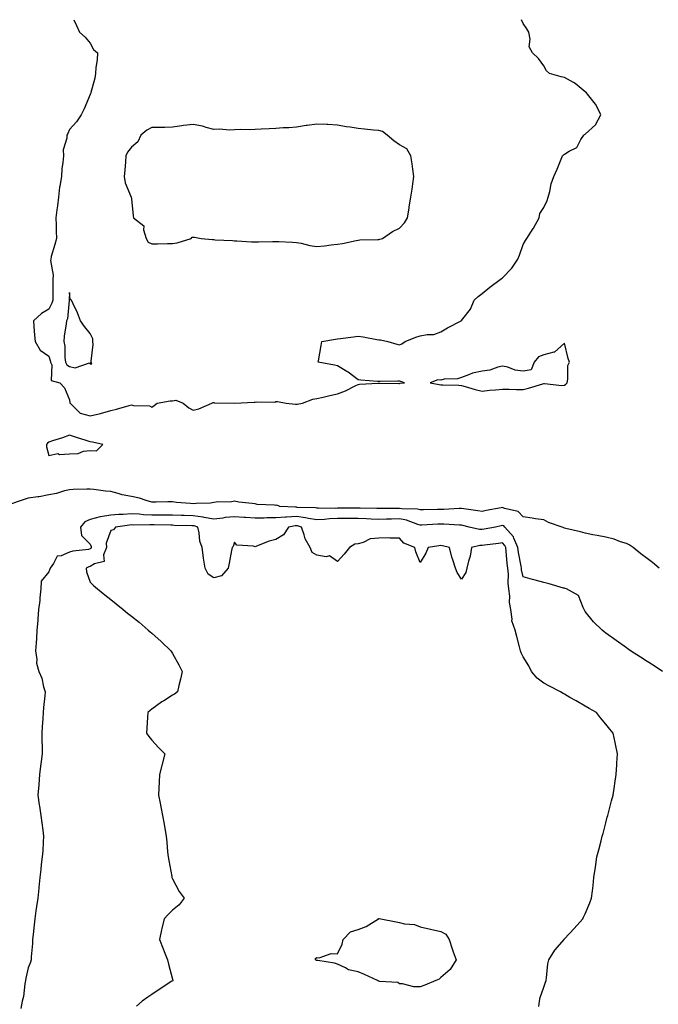
# Model space of a CAD drawing. Units: inches. Extents: x 942083 to 944723, y 7274138 to 7276778.
# Drawn here: x 942254 to 942564, y 7276300 to 7276778 of the extents above; entities that cross this region are included whole.
import ezdxf

# ---------------------------------------------------------------- set-up
doc = ezdxf.new("R2010")
doc.units = ezdxf.units.IN
doc.header["$MEASUREMENT"] = 0
doc.layers.add('Contour_94207274', color=7, linetype='Continuous', true_color=0xe13d07)

msp = doc.modelspace()

# ---------------------------------------------------------------- linework, layer by layer
at = {"layer": 'Contour_94207274'}
for points in [[(942280.25, 7276778, 3214), (942281.39, 7276775.26, 3214), (942282.92, 7276771.92, 3214), (942285.66, 7276769.53, 3214), (942288.05, 7276766.62, 3214), (942289.73, 7276763.6, 3214), (942291.61, 7276761.92, 3214), (942291.42, 7276758.55, 3214), (942290.87, 7276754.74, 3214), (942290.67, 7276751.92, 3214), (942290.33, 7276749.64, 3214), (942288.17, 7276742.04, 3214), (942288.14, 7276741.92, 3214), (942288.12, 7276741.85, 3214), (942288.05, 7276741.65, 3214), (942285.2, 7276734.77, 3214), (942283.68, 7276731.92, 3214), (942281.5, 7276728.47, 3214), (942278.05, 7276724.66, 3214), (942277.2, 7276722.77, 3214), (942276.72, 7276721.92, 3214), (942276.74, 7276720.61, 3214), (942275.05, 7276714.92, 3214), (942275.08, 7276711.92, 3214), (942274.9, 7276708.77, 3214), (942274.35, 7276705.62, 3214), (942274.18, 7276701.92, 3214), (942273.44, 7276697.31, 3214), (942273.26, 7276696.71, 3214), (942272.71, 7276691.92, 3214), (942272.19, 7276687.78, 3214), (942271.98, 7276685.85, 3214), (942271.5, 7276681.92, 3214), (942271.66, 7276678.31, 3214), (942271.53, 7276675.4, 3214), (942271.71, 7276671.92, 3214), (942270.98, 7276668.99, 3214), (942269.26, 7276663.13, 3214), (942268.94, 7276661.92, 3214), (942268.82, 7276661.15, 3214), (942270.15, 7276654.02, 3214), (942269.97, 7276651.92, 3214), (942269.93, 7276650.04, 3214), (942269.94, 7276643.81, 3214), (942269.91, 7276641.92, 3214), (942269.52, 7276640.45, 3214), (942268.05, 7276637.66, 3214), (942264.45, 7276635.52, 3214), (942260.61, 7276631.92, 3214), (942260.81, 7276629.16, 3214), (942261.13, 7276625, 3214), (942261.35, 7276621.92, 3214), (942263.82, 7276617.69, 3214), (942268.05, 7276614.74, 3214), (942268.76, 7276612.63, 3214), (942268.86, 7276611.92, 3214), (942269.46, 7276610.51, 3214), (942269.11, 7276602.98, 3214), (942273.42, 7276601.92, 3214), (942275.64, 7276599.51, 3214), (942278.05, 7276593.65, 3214), (942278.26, 7276592.13, 3214), (942278.44, 7276591.92, 3214), (942283.21, 7276587.08, 3214), (942288.05, 7276585.92, 3214), (942293.02, 7276586.95, 3214), (942293.11, 7276586.98, 3214), (942298.05, 7276588.38, 3214), (942300.81, 7276589.16, 3214), (942306.97, 7276590.84, 3214), (942308.05, 7276591.13, 3214), (942309.1, 7276590.87, 3214), (942316.79, 7276590.66, 3214), (942318.05, 7276590.05, 3214), (942319.09, 7276590.88, 3214), (942320.6, 7276591.92, 3214), (942326.88, 7276593.09, 3214), (942328.05, 7276593.16, 3214), (942329.61, 7276593.48, 3214), (942333.24, 7276591.92, 3214), (942335.92, 7276589.79, 3214), (942338.05, 7276588.61, 3214), (942340.7, 7276589.27, 3214), (942346.99, 7276591.92, 3214), (942347.67, 7276592.3, 3214), (942348.05, 7276592.3, 3214), (942348.34, 7276592.21, 3214), (942358, 7276591.97, 3214), (942358.05, 7276591.96, 3214), (942358.09, 7276591.96, 3214), (942367.54, 7276592.43, 3214), (942368.05, 7276592.43, 3214), (942368.74, 7276592.61, 3214), (942377.55, 7276592.42, 3214), (942378.05, 7276592.75, 3214), (942378.93, 7276592.8, 3214), (942383.18, 7276591.92, 3214), (942387.7, 7276591.57, 3214), (942388.05, 7276591.56, 3214)], [(942388.05, 7276591.56, 3214), (942388.39, 7276591.58, 3214), (942390.99, 7276591.92, 3214), (942396.07, 7276593.9, 3214), (942398.05, 7276594.27, 3214), (942401.1, 7276594.97, 3214), (942404.32, 7276595.65, 3214), (942408.05, 7276596.52, 3214), (942411.92, 7276598.05, 3214), (942416.5, 7276600.37, 3214), (942418.05, 7276601.09, 3214), (942418.7, 7276601.27, 3214), (942427.75, 7276601.62, 3214), (942428.05, 7276601.68, 3214), (942428.3, 7276601.67, 3214), (942437.72, 7276601.59, 3214), (942438.05, 7276601.57, 3214), (942438.35, 7276601.62, 3214), (942440.51, 7276601.92, 3214), (942438.69, 7276602.56, 3214), (942438.05, 7276602.73, 3214), (942437.28, 7276602.69, 3214), (942428.65, 7276602.52, 3214), (942428.05, 7276602.5, 3214), (942427.42, 7276602.55, 3214), (942419.32, 7276603.19, 3214), (942418.05, 7276603.34, 3214), (942413.2, 7276607.07, 3214), (942412.59, 7276607.38, 3214), (942408.05, 7276610.04, 3214), (942406.59, 7276610.46, 3214), (942398.63, 7276611.92, 3214), (942398.73, 7276612.6, 3214), (942400.08, 7276619.89, 3214), (942400.41, 7276621.92, 3214), (942406.97, 7276623, 3214), (942408.05, 7276623.15, 3214), (942409.47, 7276623.34, 3214), (942415.76, 7276624.21, 3214), (942418.05, 7276624.5, 3214), (942420.36, 7276624.23, 3214), (942427.04, 7276622.93, 3214), (942428.05, 7276622.79, 3214), (942428.78, 7276622.65, 3214), (942432.42, 7276621.92, 3214), (942436.72, 7276620.59, 3214), (942438.05, 7276620.37, 3214), (942439.18, 7276620.79, 3214), (942440.78, 7276621.92, 3214), (942445.98, 7276623.99, 3214), (942448.05, 7276624.64, 3214), (942451.5, 7276625.37, 3214), (942454.68, 7276625.29, 3214), (942458.05, 7276626.56, 3214), (942461.36, 7276628.61, 3214), (942467.89, 7276631.92, 3214), (942467.98, 7276631.99, 3214), (942468.05, 7276632.04, 3214), (942472.4, 7276637.57, 3214), (942474.23, 7276641.92, 3214), (942476.16, 7276643.81, 3214), (942478.05, 7276645.25, 3214), (942481.77, 7276648.2, 3214), (942486.82, 7276651.92, 3214), (942487.56, 7276652.41, 3214), (942488.05, 7276652.72, 3214), (942492.47, 7276657.5, 3214), (942495.35, 7276661.92, 3214), (942496.17, 7276663.8, 3214), (942498.05, 7276668.9, 3214), (942499.12, 7276670.85, 3214), (942499.72, 7276671.92, 3214), (942502.83, 7276676.7, 3214), (942503.01, 7276676.96, 3214), (942505.68, 7276681.92, 3214), (942506.01, 7276683.96, 3214), (942508.05, 7276686.88, 3214), (942509.67, 7276690.3, 3214), (942510.06, 7276691.92, 3214), (942510.87, 7276694.74, 3214), (942511.62, 7276698.35, 3214), (942512.89, 7276701.92, 3214), (942514.44, 7276705.53, 3214), (942516.45, 7276710.32, 3214), (942517.12, 7276711.92, 3214), (942517.59, 7276712.38, 3214), (942518.05, 7276712.71, 3214), (942520.34, 7276714.21, 3214), (942524.01, 7276715.96, 3214), (942525.96, 7276719.83, 3214), (942527.37, 7276721.92, 3214), (942527.71, 7276722.26, 3214), (942528.05, 7276722.55, 3214), (942533.01, 7276726.96, 3214), (942535.58, 7276731.92, 3214), (942533.16, 7276736.81, 3214), (942533.1, 7276736.97, 3214), (942529.11, 7276741.92, 3214), (942528.64, 7276742.51, 3214), (942528.05, 7276743.01, 3214), (942523.26, 7276747.13, 3214), (942522.47, 7276747.5, 3214), (942518.05, 7276749.91, 3214), (942516.42, 7276750.29, 3214), (942510.73, 7276751.92, 3214), (942509.28, 7276753.15, 3214), (942508.05, 7276755.61, 3214), (942505.37, 7276759.24, 3214), (942502.53, 7276761.92, 3214), (942500.92, 7276764.79, 3214), (942501.44, 7276768.53, 3214), (942500.72, 7276771.92, 3214), (942499.77, 7276773.64, 3214), (942498.05, 7276776.19, 3214), (942497.16, 7276778, 3214)], [(942563.89, 7276511.92, 3214), (942560.77, 7276514.64, 3214), (942558.05, 7276516.71, 3214), (942555.1, 7276518.97, 3214), (942551.25, 7276521.92, 3214), (942549.37, 7276523.24, 3214), (942548.05, 7276523.92, 3214), (942545.16, 7276524.81, 3214), (942542.15, 7276526.02, 3214), (942538.05, 7276526.97, 3214), (942533.87, 7276527.74, 3214), (942531.79, 7276528.18, 3214), (942528.05, 7276528.91, 3214), (942525.76, 7276529.63, 3214), (942518.72, 7276531.25, 3214), (942518.05, 7276531.43, 3214), (942517.67, 7276531.54, 3214), (942516.94, 7276531.92, 3214), (942510.26, 7276534.13, 3214), (942508.05, 7276535.4, 3214), (942504, 7276535.97, 3214), (942502.41, 7276536.28, 3214), (942498.05, 7276536.82, 3214), (942495.57, 7276539.44, 3214), (942489.01, 7276540.96, 3214), (942488.05, 7276541.39, 3214), (942487.39, 7276541.26, 3214), (942480.07, 7276539.9, 3214), (942478.05, 7276539.47, 3214), (942475.98, 7276539.85, 3214), (942469.29, 7276540.68, 3214), (942468.05, 7276540.88, 3214), (942467.02, 7276540.89, 3214), (942459.54, 7276540.43, 3214), (942458.05, 7276540.44, 3214), (942456.52, 7276540.39, 3214), (942449.64, 7276540.33, 3214), (942448.05, 7276540.28, 3214), (942446.75, 7276540.62, 3214), (942439.22, 7276540.75, 3214), (942438.05, 7276540.95, 3214), (942437.06, 7276540.93, 3214), (942429.04, 7276540.93, 3214), (942428.05, 7276540.9, 3214), (942427.07, 7276540.94, 3214), (942418.95, 7276541.02, 3214), (942418.05, 7276541.05, 3214), (942417.19, 7276541.06, 3214), (942408.96, 7276541.01, 3214), (942408.05, 7276541.02, 3214), (942407.1, 7276540.97, 3214), (942398.85, 7276541.12, 3214), (942398.05, 7276541.07, 3214), (942397.32, 7276541.19, 3214), (942388.5, 7276541.47, 3214), (942388.05, 7276541.53, 3214), (942387.64, 7276541.51, 3214), (942380.05, 7276541.92, 3214), (942378.6, 7276542.47, 3214), (942378.05, 7276542.36, 3214), (942377.51, 7276542.46, 3214), (942369.02, 7276542.89, 3214), (942368.05, 7276543.14, 3214), (942366.57, 7276543.4, 3214), (942360.08, 7276543.95, 3214), (942358.05, 7276544.4, 3214), (942356.01, 7276543.96, 3214), (942350.3, 7276544.17, 3214), (942348.05, 7276543.85, 3214), (942346.46, 7276543.51, 3214), (942339.49, 7276543.36, 3214), (942338.05, 7276543.13, 3214), (942336.68, 7276543.29, 3214), (942330, 7276543.87, 3214), (942328.05, 7276544.11, 3214), (942325.82, 7276544.15, 3214), (942320.1, 7276543.97, 3214), (942318.05, 7276544.02, 3214), (942315.21, 7276544.76, 3214), (942312.04, 7276545.91, 3214), (942308.05, 7276546.71, 3214), (942303.61, 7276547.48, 3214), (942301.73, 7276548.24, 3214), (942298.05, 7276549.19, 3214), (942295.52, 7276549.39, 3214), (942289.79, 7276550.18, 3214), (942288.05, 7276550.34, 3214), (942286.41, 7276550.28, 3214), (942279.88, 7276550.09, 3214), (942278.05, 7276550.03, 3214), (942275.57, 7276549.44, 3214), (942271.82, 7276548.15, 3214), (942268.05, 7276547.47, 3214), (942263.4, 7276546.57, 3214), (942262.68, 7276546.55, 3214), (942258.05, 7276545.87, 3214), (942255.09, 7276544.88, 3214), (942248.98, 7276542.85, 3214)], [(942565.49, 7276461.92, 3215), (942560.97, 7276464.84, 3215), (942558.05, 7276466.71, 3215), (942554.89, 7276468.76, 3215), (942550.01, 7276471.92, 3215), (942548.87, 7276472.74, 3215), (942548.05, 7276473.33, 3215), (942543.09, 7276476.88, 3215), (942543.04, 7276476.91, 3215), (942538.05, 7276480.48, 3215), (942537.24, 7276481.11, 3215), (942536.32, 7276481.92, 3215), (942532.07, 7276485.94, 3215), (942528.05, 7276490.99, 3215), (942527.73, 7276491.6, 3215), (942527.62, 7276491.92, 3215), (942527.01, 7276492.96, 3215), (942524.85, 7276498.72, 3215), (942519.04, 7276501.92, 3215), (942518.29, 7276502.16, 3215), (942518.05, 7276502.22, 3215), (942517.63, 7276502.34, 3215), (942510.54, 7276504.41, 3215), (942508.05, 7276505.06, 3215), (942503.77, 7276506.2, 3215), (942502.58, 7276506.45, 3215), (942498.05, 7276507.82, 3215), (942497.25, 7276511.12, 3215), (942497.17, 7276511.92, 3215), (942497.01, 7276512.96, 3215), (942495.69, 7276519.56, 3215), (942495.38, 7276521.92, 3215), (942493.4, 7276526.57, 3215), (942493.26, 7276527.13, 3215), (942489.11, 7276531.92, 3215), (942488.59, 7276532.46, 3215), (942488.05, 7276532.7, 3215), (942487.4, 7276532.57, 3215), (942484.53, 7276531.92, 3215), (942479.15, 7276530.82, 3215), (942478.05, 7276530.65, 3215), (942476.78, 7276530.65, 3215), (942471.89, 7276531.92, 3215), (942468.77, 7276532.64, 3215), (942468.05, 7276532.76, 3215), (942467.21, 7276532.76, 3215), (942459.46, 7276533.33, 3215), (942458.05, 7276533.34, 3215), (942456.68, 7276533.29, 3215), (942448.94, 7276532.81, 3215), (942448.05, 7276532.77, 3215), (942446.89, 7276533.08, 3215), (942441.43, 7276535.3, 3215), (942438.05, 7276535.89, 3215), (942434.17, 7276535.8, 3215), (942431.81, 7276535.68, 3215), (942428.05, 7276535.58, 3215), (942424.24, 7276535.73, 3215), (942422, 7276535.87, 3215), (942418.05, 7276536.01, 3215), (942413.93, 7276536.04, 3215), (942412.21, 7276536.08, 3215), (942408.05, 7276536.11, 3215), (942404.07, 7276535.9, 3215), (942401.73, 7276535.6, 3215), (942398.05, 7276535.38, 3215), (942393.9, 7276536.07, 3215), (942392.55, 7276536.42, 3215), (942388.05, 7276537.01, 3215), (942383.21, 7276536.76, 3215), (942382.83, 7276536.7, 3215), (942378.05, 7276536.39, 3215), (942373.66, 7276536.31, 3215), (942372.39, 7276536.26, 3215), (942368.05, 7276536.18, 3215), (942363.45, 7276536.52, 3215), (942362.74, 7276536.61, 3215), (942358.05, 7276536.92, 3215), (942353.49, 7276536.48, 3215), (942352.36, 7276536.23, 3215), (942348.05, 7276535.71, 3215), (942343.39, 7276536.58, 3215), (942342.87, 7276536.74, 3215), (942338.05, 7276537.39, 3215), (942333.63, 7276537.5, 3215), (942332.44, 7276537.53, 3215), (942328.05, 7276537.63, 3215), (942323.79, 7276537.66, 3215), (942322.32, 7276537.65, 3215), (942318.05, 7276537.69, 3215), (942313.99, 7276537.86, 3215), (942311.89, 7276538.08, 3215), (942308.05, 7276538.26, 3215), (942304.14, 7276538.01, 3215), (942301.95, 7276538.02, 3215), (942298.05, 7276537.74, 3215), (942293.09, 7276536.88, 3215), (942292.95, 7276536.82, 3215), (942288.05, 7276535.49, 3215), (942285.47, 7276534.5, 3215), (942283.34, 7276531.92, 3215), (942283.89, 7276527.76, 3215), (942288.05, 7276523.56, 3215), (942288.57, 7276522.44, 3215), (942288.59, 7276521.92, 3215), (942288.43, 7276521.54, 3215), (942288.05, 7276521.3, 3215), (942287.22, 7276521.09, 3215), (942279.68, 7276520.29, 3215), (942278.05, 7276519.7, 3215), (942274.09, 7276517.96, 3215), (942272.15, 7276517.82, 3215), (942270.37, 7276514.24, 3215), (942268.67, 7276511.92, 3215), (942268.56, 7276511.41, 3215), (942268.05, 7276510.17, 3215), (942264.39, 7276505.58, 3215), (942264.19, 7276501.92, 3215), (942263.72, 7276497.59, 3215), (942263.62, 7276496.35, 3215), (942263.11, 7276491.92, 3215), (942262.73, 7276487.24, 3215), (942262.66, 7276486.53, 3215), (942262.27, 7276481.92, 3215), (942262.06, 7276477.91, 3215), (942261.88, 7276475.75, 3215), (942261.66, 7276471.92, 3215), (942262.29, 7276467.68, 3215), (942262.08, 7276465.95, 3215), (942263.22, 7276461.92, 3215), (942264.7, 7276458.57, 3215), (942265.54, 7276454.43, 3215), (942266.34, 7276451.92, 3215), (942266.17, 7276450.04, 3215), (942265.53, 7276444.44, 3215), (942265.3, 7276441.92, 3215), (942265.11, 7276438.98, 3215), (942264.89, 7276435.08, 3215), (942264.68, 7276431.92, 3215), (942264.64, 7276428.51, 3215), (942264.79, 7276425.18, 3215), (942264.76, 7276421.92, 3215), (942264.3, 7276418.17, 3215), (942264.07, 7276415.9, 3215), (942263.56, 7276411.92, 3215), (942263.16, 7276407.03, 3215), (942263.15, 7276406.82, 3215), (942262.71, 7276401.92, 3215), (942263.38, 7276397.25, 3215), (942263.51, 7276396.46, 3215), (942264.17, 7276391.92, 3215), (942264.63, 7276388.5, 3215), (942265.13, 7276384.84, 3215), (942265.52, 7276381.92, 3215), (942265.24, 7276379.11, 3215), (942265.11, 7276374.86, 3215), (942264.78, 7276371.92, 3215), (942264.37, 7276368.24, 3215), (942264.11, 7276365.86, 3215), (942263.68, 7276361.92, 3215), (942263.25, 7276357.12, 3215), (942263.22, 7276356.75, 3215), (942262.78, 7276351.92, 3215), (942262.07, 7276347.9, 3215), (942261.81, 7276345.68, 3215), (942261.2, 7276341.92, 3215), (942260.94, 7276339.03, 3215), (942260.42, 7276334.29, 3215), (942260.2, 7276331.92, 3215), (942260.06, 7276329.91, 3215), (942259.54, 7276323.41, 3215), (942259.44, 7276321.92, 3215), (942259.17, 7276320.8, 3215), (942258.05, 7276318.13, 3215), (942256.95, 7276313.02, 3215), (942256.74, 7276311.92, 3215), (942256.4, 7276310.27, 3215), (942255.75, 7276304.22, 3215), (942255.13, 7276301.92, 3215), (942254.47, 7276298.34, 3215)], [(942505.53, 7276299.4, 3216), (942505.98, 7276301.92, 3216), (942506.27, 7276303.7, 3216), (942508.05, 7276308.71, 3216), (942508.88, 7276311.09, 3216), (942509.09, 7276311.92, 3216), (942509.37, 7276313.24, 3216), (942509.95, 7276320.02, 3216), (942510.51, 7276321.92, 3216), (942513.31, 7276326.66, 3216), (942516.9, 7276330.77, 3216), (942517.87, 7276331.92, 3216), (942517.95, 7276332.02, 3216), (942518.05, 7276332.12, 3216), (942522.78, 7276337.19, 3216), (942526.96, 7276341.92, 3216), (942527.32, 7276342.65, 3216), (942528.05, 7276344.35, 3216), (942530.32, 7276349.65, 3216), (942531.18, 7276351.92, 3216), (942531.57, 7276355.44, 3216), (942531.91, 7276358.06, 3216), (942532.33, 7276361.92, 3216), (942533.03, 7276366.9, 3216), (942533.03, 7276366.94, 3216), (942533.74, 7276371.92, 3216), (942534.64, 7276375.33, 3216), (942535.77, 7276379.64, 3216), (942536.37, 7276381.92, 3216), (942536.71, 7276383.26, 3216), (942538.05, 7276388.38, 3216), (942538.79, 7276391.18, 3216), (942539.01, 7276391.92, 3216), (942539.36, 7276393.23, 3216), (942540.89, 7276399.08, 3216), (942541.7, 7276401.92, 3216), (942542.31, 7276406.18, 3216), (942542.48, 7276407.49, 3216), (942543.12, 7276411.92, 3216), (942543.41, 7276416.56, 3216), (942543.44, 7276417.31, 3216), (942543.71, 7276421.92, 3216), (942542.69, 7276426.56, 3216), (942542.53, 7276427.44, 3216), (942541.63, 7276431.92, 3216), (942540, 7276433.87, 3216), (942538.05, 7276436.3, 3216), (942535.54, 7276439.41, 3216), (942533.55, 7276441.92, 3216), (942530.07, 7276443.94, 3216), (942528.05, 7276445.09, 3216), (942523.7, 7276447.57, 3216), (942520.69, 7276449.28, 3216), (942518.05, 7276450.79, 3216), (942517.33, 7276451.2, 3216), (942516.06, 7276451.92, 3216), (942510.78, 7276454.65, 3216), (942508.05, 7276456.11, 3216), (942504.71, 7276458.58, 3216), (942502.01, 7276461.92, 3216), (942500.69, 7276464.56, 3216), (942498.05, 7276468.92, 3216), (942497.01, 7276470.88, 3216), (942496.69, 7276471.92, 3216), (942496.23, 7276473.74, 3216), (942494.92, 7276478.8, 3216), (942494.15, 7276481.92, 3216), (942492.53, 7276486.4, 3216), (942492.7, 7276487.27, 3216), (942491.99, 7276491.92, 3216), (942491.38, 7276495.25, 3216), (942491.51, 7276498.46, 3216), (942491.08, 7276501.92, 3216), (942490.75, 7276504.62, 3216), (942490.87, 7276509.1, 3216), (942490.61, 7276511.92, 3216), (942490.28, 7276514.15, 3216), (942489.83, 7276520.14, 3216), (942489.59, 7276521.92, 3216), (942489.13, 7276523, 3216), (942488.05, 7276524.2, 3216), (942486.1, 7276523.87, 3216), (942479.33, 7276523.2, 3216), (942478.05, 7276523.01, 3216), (942476.97, 7276523, 3216), (942472.93, 7276521.92, 3216), (942472.24, 7276517.73, 3216), (942471.48, 7276515.35, 3216), (942470.73, 7276511.92, 3216), (942470.13, 7276509.84, 3216), (942468.05, 7276506.64, 3216), (942466.02, 7276509.89, 3216), (942465.24, 7276511.92, 3216), (942463.94, 7276516.03, 3216), (942463.47, 7276517.34, 3216), (942462.21, 7276521.92, 3216), (942458.96, 7276522.83, 3216), (942458.05, 7276523, 3216), (942457.1, 7276522.87, 3216), (942452, 7276521.92, 3216), (942450.81, 7276519.16, 3216), (942448.05, 7276514.74, 3216), (942445.95, 7276519.82, 3216), (942445.52, 7276521.92, 3216), (942440.22, 7276524.09, 3216), (942438.05, 7276526.59, 3216), (942433.45, 7276526.52, 3216), (942432.78, 7276526.65, 3216), (942428.05, 7276526.59, 3216), (942423.77, 7276526.2, 3216), (942420.49, 7276524.36, 3216), (942418.05, 7276523.8, 3216), (942416.38, 7276523.59, 3216), (942413.74, 7276521.92, 3216), (942411.18, 7276518.79, 3216), (942408.05, 7276515.18, 3216), (942404.09, 7276517.96, 3216), (942402.45, 7276517.52, 3216), (942398.05, 7276518.35, 3216), (942395.76, 7276519.63, 3216), (942394.73, 7276521.92, 3216), (942392.34, 7276526.21, 3216), (942391.91, 7276528.06, 3216), (942390.5, 7276531.92, 3216), (942388.56, 7276532.43, 3216), (942388.05, 7276532.5, 3216), (942387.5, 7276532.47, 3216), (942384.27, 7276531.92, 3216), (942381.78, 7276528.19, 3216), (942378.05, 7276525.95, 3216), (942374.94, 7276525.03, 3216), (942368.73, 7276522.6, 3216), (942368.05, 7276522.37, 3216), (942367.33, 7276522.64, 3216), (942359.23, 7276523.1, 3216), (942358.05, 7276524.52, 3216), (942357.42, 7276522.55, 3216), (942356.96, 7276521.92, 3216), (942356.63, 7276520.5, 3216), (942355.55, 7276514.42, 3216), (942354.92, 7276511.92, 3216), (942351.78, 7276508.19, 3216), (942348.05, 7276507.32, 3216), (942345.25, 7276509.12, 3216), (942343.81, 7276511.92, 3216), (942343.09, 7276516.88, 3216), (942343.07, 7276516.94, 3216), (942342.41, 7276521.92, 3216), (942341.2, 7276525.07, 3216), (942340.91, 7276529.06, 3216), (942340.23, 7276531.92, 3216), (942338.58, 7276532.45, 3216), (942338.05, 7276532.52, 3216), (942337.43, 7276532.54, 3216), (942328.86, 7276532.73, 3216), (942328.05, 7276532.75, 3216), (942327.22, 7276532.75, 3216), (942319.09, 7276532.96, 3216), (942318.05, 7276532.96, 3216), (942316.97, 7276533, 3216), (942308.99, 7276532.86, 3216), (942308.05, 7276532.91, 3216), (942307.12, 7276532.85, 3216), (942300.41, 7276531.92, 3216), (942299.34, 7276530.63, 3216), (942298.05, 7276530.26, 3216), (942295.87, 7276524.1, 3216), (942295.95, 7276521.92, 3216), (942294.51, 7276518.38, 3216), (942294.8, 7276515.17, 3216), (942290.23, 7276514.1, 3216), (942288.05, 7276512.7, 3216), (942287.42, 7276512.55, 3216), (942286.11, 7276511.92, 3216), (942286.28, 7276510.15, 3216), (942288.05, 7276505.15, 3216), (942289.74, 7276503.61, 3216), (942291.72, 7276501.92, 3216), (942295.21, 7276499.08, 3216), (942298.05, 7276496.77, 3216), (942300.73, 7276494.6, 3216), (942304.01, 7276491.92, 3216), (942306.23, 7276490.1, 3216), (942308.05, 7276488.62, 3216), (942311.85, 7276485.72, 3216), (942316.27, 7276481.92, 3216), (942317.23, 7276481.1, 3216), (942318.05, 7276480.38, 3216), (942322.57, 7276476.44, 3216), (942327.16, 7276471.92, 3216), (942327.54, 7276471.41, 3216), (942328.05, 7276470.65, 3216), (942331.14, 7276465.01, 3216), (942332.64, 7276461.92, 3216), (942331.87, 7276458.1, 3216), (942331.11, 7276454.98, 3216), (942330.45, 7276451.92, 3216), (942329.05, 7276450.92, 3216), (942328.05, 7276450.42, 3216), (942323.72, 7276447.59, 3216), (942322.9, 7276447.07, 3216), (942318.05, 7276443.58, 3216), (942317.1, 7276442.87, 3216), (942316.03, 7276441.92, 3216), (942315.89, 7276439.76, 3216), (942315.54, 7276434.43, 3216), (942315.37, 7276431.92, 3216), (942316.5, 7276430.37, 3216), (942318.05, 7276428.58, 3216), (942321.15, 7276425.02, 3216), (942324.35, 7276421.92, 3216), (942323.05, 7276416.92, 3216), (942321.78, 7276411.92, 3216), (942321.57, 7276408.4, 3216), (942321.42, 7276405.29, 3216), (942321.2, 7276401.92, 3216), (942322, 7276397.97, 3216), (942322.35, 7276396.22, 3216), (942323.22, 7276391.92, 3216), (942323.93, 7276387.8, 3216), (942324.24, 7276385.73, 3216), (942324.89, 7276381.92, 3216), (942325.22, 7276379.09, 3216), (942325.6, 7276374.37, 3216), (942325.87, 7276371.92, 3216), (942326.22, 7276370.09, 3216), (942327.63, 7276362.34, 3216), (942327.71, 7276361.92, 3216), (942327.79, 7276361.66, 3216), (942328.05, 7276361.2, 3216), (942331.3, 7276355.17, 3216), (942333.67, 7276351.92, 3216), (942331.27, 7276348.7, 3216), (942328.05, 7276346.06, 3216), (942325.94, 7276344.03, 3216), (942324.02, 7276341.92, 3216), (942322.81, 7276337.16, 3216), (942322.69, 7276336.56, 3216), (942321.64, 7276331.92, 3216), (942323.42, 7276327.29, 3216), (942323.96, 7276326.01, 3216), (942325.62, 7276321.92, 3216), (942326.06, 7276319.93, 3216), (942328.05, 7276312.6, 3216), (942328.21, 7276312.08, 3216), (942328.25, 7276311.92, 3216), (942328.12, 7276311.85, 3216), (942328.05, 7276311.79, 3216), (942327.69, 7276311.56, 3216), (942322.06, 7276307.91, 3216), (942318.05, 7276305.22, 3216), (942316.08, 7276303.89, 3216), (942313.31, 7276301.92, 3216), (942310.5, 7276299.47, 3216)]]:
    msp.add_polyline3d(points, dxfattribs=at)
for points in [[(942428.05, 7276671.43, 3215), (942428.49, 7276671.48, 3215), (942429.77, 7276671.92, 3215), (942434.7, 7276675.27, 3215), (942438.05, 7276676.82, 3215), (942440.51, 7276679.46, 3215), (942441.94, 7276681.92, 3215), (942442.69, 7276686.56, 3215), (942442.79, 7276687.18, 3215), (942443.57, 7276691.92, 3215), (942444.12, 7276695.85, 3215), (942444.5, 7276698.37, 3215), (942445.01, 7276701.92, 3215), (942444.5, 7276705.47, 3215), (942444.21, 7276708.08, 3215), (942443.6, 7276711.92, 3215), (942441.54, 7276715.41, 3215), (942438.05, 7276717.35, 3215), (942435.33, 7276719.2, 3215), (942432.11, 7276721.92, 3215), (942429.84, 7276723.71, 3215), (942428.05, 7276724.24, 3215), (942425.51, 7276724.46, 3215), (942421.04, 7276724.91, 3215), (942418.05, 7276725.15, 3215), (942414.15, 7276725.82, 3215), (942412.18, 7276726.05, 3215), (942408.05, 7276726.85, 3215), (942403.26, 7276727.13, 3215), (942402.84, 7276727.13, 3215), (942398.05, 7276727.39, 3215), (942393.26, 7276726.71, 3215), (942392.76, 7276726.63, 3215), (942388.05, 7276725.94, 3215), (942384.4, 7276725.57, 3215), (942381.69, 7276725.56, 3215), (942378.05, 7276725.25, 3215), (942374.83, 7276725.14, 3215), (942370.96, 7276724.83, 3215), (942368.05, 7276724.73, 3215), (942365.39, 7276724.58, 3215), (942360.86, 7276724.73, 3215), (942358.05, 7276724.6, 3215), (942355.52, 7276724.45, 3215), (942350.99, 7276724.86, 3215), (942348.05, 7276724.73, 3215), (942344.27, 7276725.7, 3215), (942342.5, 7276726.37, 3215), (942338.05, 7276727.19, 3215), (942333.35, 7276726.62, 3215), (942332.58, 7276726.45, 3215), (942328.05, 7276725.79, 3215), (942324.23, 7276725.74, 3215), (942321.85, 7276725.72, 3215), (942318.05, 7276725.68, 3215), (942315.5, 7276724.47, 3215), (942312.73, 7276721.92, 3215), (942311.17, 7276718.8, 3215), (942308.05, 7276716.22, 3215), (942306.19, 7276713.78, 3215), (942305.45, 7276711.92, 3215), (942305.22, 7276709.09, 3215), (942304.9, 7276705.07, 3215), (942304.63, 7276701.92, 3215), (942305.04, 7276698.91, 3215), (942308.01, 7276691.96, 3215), (942308.02, 7276691.92, 3215), (942308.02, 7276691.89, 3215), (942308.05, 7276691.16, 3215), (942308.96, 7276682.83, 3215), (942309.12, 7276681.92, 3215), (942314.13, 7276678, 3215), (942313.91, 7276676.06, 3215), (942315.18, 7276671.92, 3215), (942316.25, 7276670.12, 3215), (942318.05, 7276669.26, 3215), (942320.7, 7276669.27, 3215), (942325.64, 7276669.51, 3215), (942328.05, 7276669.51, 3215), (942330.28, 7276669.69, 3215), (942337.06, 7276671.92, 3215), (942337.53, 7276672.44, 3215), (942338.05, 7276672.54, 3215), (942338.66, 7276672.53, 3215), (942341.93, 7276671.92, 3215), (942347.47, 7276671.34, 3215), (942348.05, 7276671.31, 3215), (942348.71, 7276671.26, 3215), (942357.01, 7276670.88, 3215), (942358.05, 7276670.77, 3215), (942359.2, 7276670.77, 3215), (942366.37, 7276670.24, 3215), (942368.05, 7276670.24, 3215), (942369.68, 7276670.29, 3215), (942376.52, 7276670.39, 3215), (942378.05, 7276670.44, 3215), (942379.63, 7276670.34, 3215), (942386.23, 7276670.1, 3215), (942388.05, 7276669.99, 3215), (942390.42, 7276669.55, 3215), (942394.64, 7276668.51, 3215), (942398.05, 7276667.97, 3215), (942401.61, 7276668.36, 3215), (942404.9, 7276668.77, 3215), (942408.05, 7276669.13, 3215), (942410.49, 7276669.48, 3215), (942417.07, 7276670.94, 3215), (942418.05, 7276671.11, 3215), (942418.77, 7276671.2, 3215), (942427.5, 7276671.37, 3215)], [(942288.05, 7276611.02, 3215), (942288.85, 7276611.12, 3215), (942288.53, 7276611.92, 3215), (942288.5, 7276612.37, 3215), (942289.51, 7276620.46, 3215), (942289.46, 7276621.92, 3215), (942289.4, 7276623.27, 3215), (942288.05, 7276625.8, 3215), (942285.39, 7276629.26, 3215), (942283.39, 7276631.92, 3215), (942281.98, 7276635.85, 3215), (942279.86, 7276640.11, 3215), (942279.07, 7276641.92, 3215), (942278.47, 7276642.34, 3215), (942278.05, 7276645.6, 3215), (942277.91, 7276642.06, 3215), (942277.91, 7276641.92, 3215), (942277.86, 7276641.73, 3215), (942277.05, 7276632.92, 3215), (942276.65, 7276631.92, 3215), (942276.53, 7276630.4, 3215), (942275.48, 7276624.49, 3215), (942275.32, 7276621.92, 3215), (942275.78, 7276619.65, 3215), (942275.81, 7276614.16, 3215), (942276.15, 7276611.92, 3215), (942276.71, 7276610.58, 3215), (942278.05, 7276609.73, 3215), (942280.87, 7276609.1, 3215), (942287.71, 7276611.58, 3215)], [(942518.05, 7276600.76, 3214), (942518.75, 7276601.22, 3214), (942519.32, 7276601.92, 3214), (942519.71, 7276603.58, 3214), (942519.73, 7276610.24, 3214), (942520.46, 7276611.92, 3214), (942519.85, 7276613.72, 3214), (942518.05, 7276621.12, 3214), (942513.21, 7276616.76, 3214), (942512.93, 7276616.8, 3214), (942508.05, 7276615.47, 3214), (942505.43, 7276614.54, 3214), (942503.28, 7276611.92, 3214), (942501.83, 7276608.14, 3214), (942498.05, 7276607.44, 3214), (942494.12, 7276607.99, 3214), (942490.52, 7276609.45, 3214), (942488.05, 7276610.01, 3214), (942485.65, 7276609.52, 3214), (942481.89, 7276608.08, 3214), (942478.05, 7276607.59, 3214), (942473.38, 7276606.59, 3214), (942472.01, 7276605.88, 3214), (942468.05, 7276604.49, 3214), (942466.17, 7276603.8, 3214), (942459.72, 7276603.59, 3214), (942458.05, 7276603.22, 3214), (942456.71, 7276603.26, 3214), (942452.95, 7276601.92, 3214), (942457.2, 7276601.07, 3214), (942458.05, 7276600.97, 3214), (942459.09, 7276600.88, 3214), (942466.86, 7276600.73, 3214), (942468.05, 7276600.61, 3214), (942469.82, 7276600.15, 3214), (942474.72, 7276598.59, 3214), (942478.05, 7276597.87, 3214), (942481.68, 7276598.29, 3214), (942484.53, 7276598.4, 3214), (942488.05, 7276598.77, 3214), (942491.23, 7276598.74, 3214), (942494.77, 7276598.64, 3214), (942498.05, 7276598.61, 3214), (942500.65, 7276599.32, 3214), (942507.49, 7276601.36, 3214), (942508.05, 7276601.53, 3214), (942508.38, 7276601.59, 3214), (942516.74, 7276600.61, 3214)], [(942288.05, 7276569.02, 3214), (942291.09, 7276568.88, 3214), (942294.26, 7276571.92, 3214), (942289.2, 7276573.07, 3214), (942288.05, 7276573.28, 3214), (942286.07, 7276573.9, 3214), (942281.47, 7276575.34, 3214), (942278.05, 7276576.43, 3214), (942274.74, 7276575.23, 3214), (942269.86, 7276573.73, 3214), (942268.05, 7276573.12, 3214), (942267.42, 7276572.55, 3214), (942266.94, 7276571.92, 3214), (942267, 7276570.87, 3214), (942268.05, 7276566.64, 3214), (942272.39, 7276567.58, 3214), (942273.26, 7276567.13, 3214), (942278.05, 7276567.38, 3214), (942282.35, 7276567.62, 3214), (942284.79, 7276568.66, 3214)], [(942448.05, 7276308.89, 3216), (942444.97, 7276308.84, 3216), (942439.56, 7276310.41, 3216), (942438.05, 7276310.38, 3216), (942437.17, 7276311.04, 3216), (942428.57, 7276311.4, 3216), (942428.05, 7276311.57, 3216), (942427.81, 7276311.68, 3216), (942427.42, 7276311.92, 3216), (942421.06, 7276314.93, 3216), (942418.05, 7276316.23, 3216), (942413.28, 7276317.15, 3216), (942411.8, 7276318.17, 3216), (942408.05, 7276319.89, 3216), (942406.56, 7276320.43, 3216), (942398.38, 7276321.59, 3216), (942398.05, 7276321.68, 3216), (942397.79, 7276321.66, 3216), (942397.33, 7276321.92, 3216), (942397.29, 7276322.68, 3216), (942398.05, 7276323.2, 3216), (942399.14, 7276323.01, 3216), (942404.92, 7276325.05, 3216), (942408.05, 7276324.84, 3216), (942410.32, 7276329.65, 3216), (942410.8, 7276331.92, 3216), (942414.36, 7276335.61, 3216), (942418.05, 7276336.65, 3216), (942421.85, 7276338.12, 3216), (942427.8, 7276341.92, 3216), (942427.92, 7276342.05, 3216), (942428.05, 7276342.08, 3216), (942428.22, 7276342.09, 3216), (942428.95, 7276341.92, 3216), (942436.49, 7276340.36, 3216), (942438.05, 7276340.13, 3216), (942440.45, 7276339.52, 3216), (942445.32, 7276339.19, 3216), (942448.05, 7276338.05, 3216), (942453.02, 7276336.89, 3216), (942453.1, 7276336.87, 3216), (942458.05, 7276335.77, 3216), (942460.49, 7276334.36, 3216), (942462.12, 7276331.92, 3216), (942463.51, 7276327.38, 3216), (942464.09, 7276325.88, 3216), (942465.45, 7276321.92, 3216), (942462.64, 7276317.33, 3216), (942458.05, 7276313.38, 3216), (942457.31, 7276312.66, 3216), (942455.74, 7276311.92, 3216), (942450.34, 7276309.63, 3216)]]:
    msp.add_polyline3d(points, close=True, dxfattribs=at)

doc.saveas('drawing.dxf')
